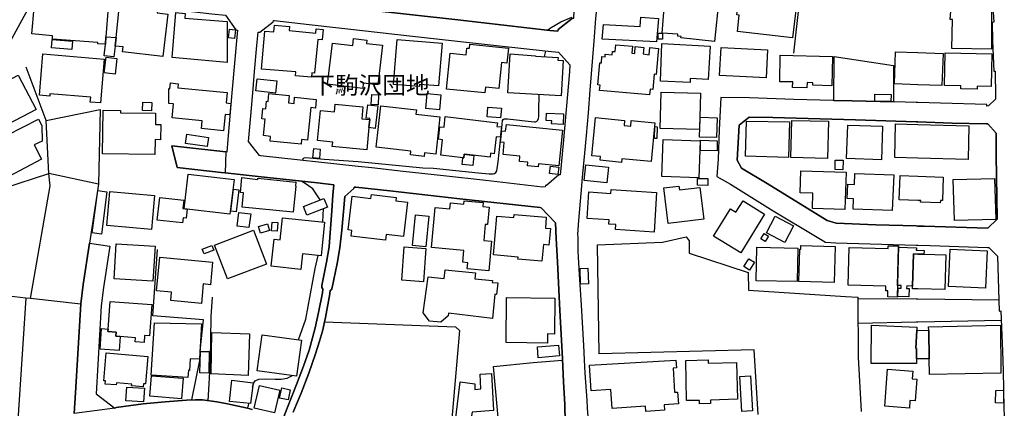
# Model space of a CAD drawing. Extents: x -10 to 410, y -24 to 273.
# Drawn here: x 92 to 210, y 75 to 122 of the extents above; entities that cross this region are included whole.
import ezdxf

# ---------------------------------------------------------------- set-up
doc = ezdxf.new("R2010")
doc.units = 0
for name, color, linetype in [('01_CYUKI_PNT', 2, 'Continuous'), ('05_DM_LINE', 7, 'Continuous'), ('06_HOUSE_POLY', 160, 'Continuous'), ('08_ROAD_LINE', 3, 'Continuous'), ('09_ROAD_POLY', 5, 'Continuous')]:
    doc.layers.add(name, color=color, linetype=linetype)
doc.styles.add('STD', font='txt')

msp = doc.modelspace()

# ---------------------------------------------------------------- linework, layer by layer
at = {"layer": '05_DM_LINE', "color": 253}
for p, q in [((185.75886, 124.542097), (185.013685, 118.014846)), ((140.253971, 104.171075), (141.518666, 104.131801)), ((101.058603, 102.217706), (95.068443, 103.479644)), ((101.058603, 102.217706), (99.973743, 95.08119)), ((128.173916, 97.643652), (128.233516, 99.252856)), ((92.303754, 88.463851), (87.313534, 89.018511)), ((92.303754, 88.463851), (91.313634, 73.698172)), ((92.86341, 88.401495), (92.303754, 88.463851)), ((199.848783, 88.303654), (192.794089, 88.366355)), ((200.063585, 88.303654), (199.848783, 88.303654)), ((209.84869, 88.213737), (200.063585, 88.303654)), ((200.063585, 85.580995), (210.118096, 85.776332)), ((192.813554, 85.444225), (199.848783, 85.577205)), ((199.848783, 85.577205), (200.063585, 85.580995)), ((153.568404, 80.663121), (157.113407, 80.955954))]:
    msp.add_line(p, q, dxfattribs=at)
for points in [[(155.289057, 120.811575), (155.768614, 121.131969), (156.908252, 121.792049), (158.263725, 122.354633)], [(154.954194, 117.608325), (155.063576, 118.108553), (155.103539, 118.30389)], [(189.893663, 112.311491), (189.933626, 117.624173), (197.093913, 116.514852), (197.124057, 112.132001)], [(83.853624, 111.901525), (89.613307, 101.729536), (95.068443, 103.479644), (94.743226, 109.889589), (92.338894, 116.346731)], [(154.253978, 110.373969), (154.253978, 111.104674), (154.313578, 113.006711)], [(189.893663, 112.311491), (192.124018, 112.252924), (197.178834, 112.127867)], [(94.743226, 109.889589), (101.283223, 111.20596), (101.058603, 102.217706)], [(148.258823, 103.448294), (148.728562, 103.452083), (148.919076, 103.503071), (149.0791, 103.631917), (149.183659, 103.831044), (149.353502, 104.901435), (149.834093, 109.389705), (149.888698, 109.909226), (149.954154, 110.014646), (150.073355, 110.104563), (150.459033, 110.112486), (153.683643, 109.749029), (153.874156, 109.741105), (154.023501, 109.819309), (154.128921, 109.944366), (154.20902, 110.116276), (154.253978, 110.373969)], [(125.713946, 105.080924), (125.723764, 105.096772), (125.753909, 105.186689), (125.829184, 105.323115), (125.858468, 105.358255), (125.923924, 105.401318), (126.124084, 105.417166), (128.343759, 105.233542), (132.418963, 104.944499), (140.253971, 104.171075)], [(141.518666, 104.131801), (146.914202, 103.561637), (148.258823, 103.448294)], [(98.92385, 87.733491), (92.86341, 88.401495), (95.218822, 101.991363), (95.068443, 103.479644)], [(127.858518, 100.307745), (126.95418, 101.627905), (125.923924, 102.358266), (125.568391, 102.581163)], [(161.368273, 94.901356), (169.198286, 95.202113), (172.079247, 95.862193), (172.43857, 95.381947), (172.408253, 93.881953), (179.553726, 91.538254), (179.603507, 89.412975), (191.318382, 88.643685)], [(112.323376, 76.151424), (113.294032, 80.932528), (113.348637, 82.104549), (113.758775, 85.842822), (107.638736, 86.292063), (108.209071, 94.331193)], [(180.749174, 74.417163), (180.294077, 82.221682), (161.553791, 81.717665), (161.368273, 94.901356)], [(125.23835, 83.428844), (126.124084, 85.913102), (127.243224, 92.041927), (127.598758, 93.588775)], [(114.313608, 76.069431), (114.608508, 80.881885), (114.688607, 86.233496), (114.838985, 88.573405)], [(191.318382, 88.643685), (192.789094, 88.580984), (192.848694, 81.323201), (193.188553, 74.75306)], [(128.363397, 85.577205), (144.204118, 84.983271), (144.683675, 84.534375), (143.383841, 69.698416)], [(149.704213, 70.112172), (148.798842, 80.213881), (153.568404, 80.663121)], [(119.673832, 77.717909), (119.843848, 78.221582), (119.999049, 78.463772), (120.454146, 78.647396), (121.283209, 78.68667), (122.393563, 78.659109), (123.14356, 78.659109), (123.858417, 78.803803), (124.493176, 79.096636)], [(119.048892, 75.151313), (119.168953, 75.498923), (119.218907, 75.7294)]]:
    msp.add_lwpolyline(points, dxfattribs=at)
at = {"layer": '06_HOUSE_POLY', "color": 255}
for points in [[(200.065652, 129.120112), (200.554856, 129.088934), (200.594819, 129.674772), (204.799902, 129.190392), (204.839865, 129.420869), (208.420009, 129.190392), (208.380046, 128.811603), (208.560569, 128.795928), (208.889575, 124.545886), (208.935739, 123.979685), (208.969846, 118.518519), (204.150502, 118.58501), (204.224571, 122.089016), (203.964811, 122.10073), (204.045082, 123.088783), (200.065652, 123.31926), (194.910239, 123.620017), (195.009802, 124.545886), (195.455081, 128.795928), (196.820372, 128.756826), (196.849655, 129.338875), (200.065652, 129.120112)], [(175.485413, 119.448351), (171.434669, 119.854527), (171.450345, 120.026438), (171.049852, 120.053654), (171.07035, 120.303768), (169.179682, 120.448117), (169.490257, 124.545886), (169.634779, 126.456019), (172.344864, 126.206078), (172.360366, 126.401415), (174.929719, 126.135798), (174.875114, 125.553749), (176.080208, 125.436616), (175.995114, 124.545886), (175.485413, 119.448351)], [(101.964836, 119.983374), (101.894556, 119.096606), (100.984361, 119.163097), (101.000037, 119.288154), (95.490295, 119.725681), (95.524574, 120.131858), (93.029291, 120.346832), (93.299904, 123.483591), (93.519529, 123.471878), (93.554841, 124.010691), (94.035259, 123.979685), (94.049901, 124.174677), (102.245266, 123.52631), (101.964836, 119.983374)], [(184.919979, 119.874164), (178.254925, 120.655168), (178.480579, 122.600613), (178.184645, 122.635753), (178.349665, 123.979685), (178.629924, 123.940411), (178.705199, 124.545886), (178.724664, 124.698332), (180.065495, 124.545886), (181.044935, 124.428753), (181.059577, 124.545886), (181.070429, 124.651478), (181.95513, 124.545886), (183.110442, 124.409288), (183.075302, 124.135748), (185.384894, 123.866341), (184.919979, 119.874164)], [(103.06451, 118.870264), (103.179749, 119.909304), (103.564566, 123.440527), (106.274478, 123.131847), (106.304795, 123.370247), (108.169969, 123.163197), (108.139653, 122.881733), (109.424845, 122.733594), (108.85451, 117.631752), (103.984523, 118.174699), (104.054803, 118.764844), (103.06451, 118.870264)], [(116.615276, 116.909315), (109.964864, 117.495326), (110.40532, 122.921007), (111.544957, 122.823166), (111.499999, 122.256793), (116.629918, 121.838902), (116.615276, 116.909315)], [(126.795017, 115.108564), (124.875065, 115.264627), (124.915028, 115.749007), (120.77454, 116.081114), (121.144543, 120.659302), (122.259893, 120.608314), (122.32535, 121.405165), (124.149528, 121.225675), (124.099746, 120.745085), (127.325217, 120.420901), (127.379994, 120.940422), (128.21009, 120.866352), (128.089856, 119.624051), (127.564479, 119.670904), (127.160197, 115.62395), (126.839975, 115.655301), (126.795017, 115.108564)], [(168.710116, 122.221653), (168.490318, 119.393574), (161.929823, 119.721547), (162.06556, 121.464076), (166.50491, 121.245312), (166.570367, 122.358423), (168.710116, 122.221653)], [(117.495154, 119.795961), (116.780296, 119.87003), (116.889678, 120.924919), (117.599712, 120.850505), (117.495154, 119.795961)], [(169.184677, 119.725681), (168.690479, 119.725681), (168.690479, 120.420901), (169.184677, 120.420901), (169.184677, 119.725681)], [(97.835027, 118.475456), (95.389699, 118.6515), (95.459979, 119.659191), (97.904446, 119.483491), (97.835027, 118.475456)], [(101.964836, 119.983374), (103.179749, 119.909304), (103.06451, 118.870264), (102.929807, 117.561472), (101.745211, 117.690318), (101.894556, 119.096606), (101.964836, 119.983374)], [(132.984475, 113.768422), (128.72961, 114.276229), (129.320444, 119.24509), (131.774558, 118.940544), (131.875155, 119.780458), (133.485392, 119.585121), (133.434577, 119.186523), (135.365381, 118.971549), (134.809687, 114.194236), (133.059578, 114.401286), (132.984475, 113.768422)], [(139.830225, 113.979606), (136.705178, 114.229376), (137.134782, 119.670904), (142.570454, 119.233377), (142.149463, 114.065389), (139.849689, 114.249013), (139.830225, 113.979606)], [(147.750155, 113.229609), (143.125114, 113.686428), (143.559713, 118.018636), (145.469846, 117.831223), (145.549944, 118.639787), (145.884808, 118.604647), (145.929766, 119.096606), (150.580128, 118.635653), (150.399433, 116.819398), (149.745209, 116.885889), (149.434634, 113.768422), (147.809583, 113.928619), (147.750155, 113.229609)], [(167.644548, 112.979495), (161.599611, 113.510729), (161.660244, 114.159096), (161.394628, 114.178733), (161.625104, 116.854538), (161.830088, 116.834901), (161.889688, 117.608325), (162.275538, 117.581109), (162.29018, 117.889789), (163.134918, 117.799873), (163.179704, 118.241189), (163.500098, 118.213973), (163.564521, 119.026326), (165.570428, 118.881977), (165.514789, 118.030349), (165.849653, 117.995209), (165.91511, 118.835124), (166.940542, 118.705933), (166.884904, 117.928719), (167.58512, 117.838802), (167.674864, 118.698353), (168.710116, 118.588799), (168.639663, 117.741306), (168.429685, 115.463753), (168.195418, 115.491314), (168.035221, 113.639575), (167.705181, 113.670926), (167.644548, 112.979495)], [(172.545024, 114.499127), (168.960057, 114.635897), (169.134896, 119.1786), (174.960036, 118.854416), (174.735415, 114.846737), (172.559665, 114.971794), (172.545024, 114.499127)], [(101.314574, 112.014524), (100.069344, 112.124078), (100.120159, 112.705954), (95.200218, 113.124189), (95.174897, 112.838935), (93.944481, 112.940565), (94.359443, 117.936643), (101.769671, 117.295855), (101.314574, 112.014524)], [(156.964924, 112.858572), (150.53517, 113.229609), (150.809572, 117.944222), (153.860376, 117.709956), (153.854519, 117.674816), (156.589925, 117.510829), (156.57046, 117.155295), (157.210042, 117.120155), (156.964924, 112.858572)], [(181.71983, 115.03036), (176.104496, 115.319404), (176.280368, 118.705933), (181.894668, 118.4131), (181.71983, 115.03036)], [(186.65045, 113.839046), (184.919979, 113.8859), (184.940477, 114.54598), (183.389667, 114.549769), (183.419984, 117.788159), (189.74518, 117.604536), (189.644583, 114.081236), (187.370131, 114.151516), (187.375126, 114.44435), (186.665092, 114.471566), (186.65045, 113.839046)], [(200.065652, 114.213873), (197.219831, 114.315503), (197.360391, 118.190546), (200.065652, 118.09684), (203.110428, 117.983496), (202.969868, 114.108453), (200.065652, 114.213873)], [(207.200445, 113.659212), (205.235362, 113.698142), (205.240186, 114.088816), (203.269591, 114.123956), (203.344694, 118.053776), (208.990172, 117.944222), (208.910246, 114.006822), (207.210091, 114.038173), (207.200445, 113.659212)], [(103.069333, 115.498893), (101.764676, 115.65909), (101.995152, 117.534256), (103.29981, 117.374059), (103.069333, 115.498893)], [(86.569393, 107.588954), (84.419998, 111.706188), (91.359454, 115.34662), (93.519529, 111.229386), (86.569393, 107.588954)], [(116.154323, 108.655211), (113.504872, 108.913249), (113.594789, 109.84687), (109.974683, 110.198269), (110.139703, 111.909104), (109.575224, 111.944244), (109.549902, 113.756708), (109.684606, 113.733282), (109.754886, 114.420923), (110.684717, 114.323427), (110.639758, 113.846625), (116.620272, 113.256825), (116.500038, 112.014524), (117.049875, 111.960091), (116.915172, 110.569306), (116.34966, 110.624083), (116.154323, 108.655211)], [(122.429736, 113.194469), (120.054687, 113.475589), (120.224703, 114.940443), (122.604575, 114.671037), (122.429736, 113.194469)], [(125.544964, 107.02637), (121.799973, 107.413254), (121.854578, 107.975494), (120.995199, 108.065411), (121.205177, 110.034283), (120.795039, 110.073212), (120.924919, 111.331017), (121.274424, 111.295877), (121.37502, 112.221574), (121.549859, 112.198147), (121.649422, 113.163118), (124.104569, 112.905425), (124.009829, 112.014524), (124.684724, 111.940454), (124.76465, 112.713878), (127.374999, 112.444472), (127.264756, 111.389583), (126.72956, 111.44436), (126.314598, 107.51454), (125.604564, 107.588954), (125.544964, 107.02637)], [(134.844827, 111.768544), (134.014731, 111.815397), (134.075193, 113.026348), (134.910284, 112.983285), (134.844827, 111.768544)], [(142.25006, 111.190457), (140.60451, 111.350654), (140.780382, 113.143481), (142.420075, 112.983285), (142.25006, 111.190457)], [(173.674843, 108.819198), (168.924917, 108.944255), (169.040156, 113.311602), (173.785258, 113.190335), (173.674843, 108.819198)], [(196.809692, 112.178855), (194.849778, 112.225708), (194.870104, 113.053909), (196.825195, 113.014635), (196.809692, 112.178855)], [(107.484395, 111.053687), (106.384893, 111.09675), (106.420033, 112.104441), (107.519535, 112.065511), (107.484395, 111.053687)], [(133.839893, 110.018435), (133.745152, 109.030382), (133.490388, 106.346653), (129.309592, 106.741116), (129.359374, 107.284063), (127.529339, 107.460107), (127.879877, 111.104674), (129.580204, 110.944477), (129.665126, 111.873964), (133.014792, 111.553914), (132.875094, 110.108352), (133.839893, 110.018435)], [(107.884888, 105.799916), (101.540055, 105.885699), (101.609474, 111.143604), (103.734409, 111.108464), (103.729586, 110.82321), (107.955168, 110.764643), (107.934669, 109.413132), (108.59475, 109.405208), (108.569428, 107.573451), (107.910209, 107.585164), (107.884888, 105.799916)], [(133.839893, 110.018435), (133.854534, 110.131779), (133.405294, 110.174843), (133.604593, 111.79576), (134.819333, 111.643487), (134.479647, 108.924962), (133.745152, 109.030382), (133.839893, 110.018435)], [(140.424848, 105.553592), (138.759833, 105.733426), (138.81461, 106.19059), (134.620207, 106.67497), (135.194504, 111.671048), (139.474691, 111.174954), (139.410267, 110.639586), (142.30966, 110.315403), (141.804781, 105.819208), (140.469807, 105.971826), (140.424848, 105.553592)], [(149.634794, 110.198269), (148.014738, 110.33504), (148.115335, 111.506717), (149.73453, 111.366157), (149.634794, 110.198269)], [(157.200224, 109.428635), (155.799965, 109.491336), (155.814606, 109.850659), (155.165034, 109.874086), (155.205169, 110.764643), (157.255001, 110.67886), (157.200224, 109.428635)], [(90.229635, 103.143747), (89.35458, 104.659245), (89.004903, 104.491124), (88.529308, 105.413032), (88.854525, 105.584942), (88.625081, 106.178876), (88.125026, 105.928762), (87.705241, 106.74525), (88.154309, 107.03016), (88.104527, 107.143503), (93.830104, 110.049786), (94.205103, 109.299788), (94.269526, 107.385693), (93.285262, 106.964014), (94.194423, 105.225618), (90.229635, 103.143747)], [(145.069354, 105.389605), (142.410257, 105.690362), (142.620235, 107.573451), (142.125003, 107.632018), (142.295018, 109.135802), (142.814539, 109.073446), (142.960094, 110.358466), (149.259795, 109.616393), (149.205191, 109.174731), (149.740386, 109.116165), (149.599654, 107.874208), (149.099599, 107.936564), (148.865332, 105.885699), (148.4297, 105.940476), (148.375095, 105.459885), (145.240403, 105.815419), (145.189587, 105.374102), (145.069354, 105.389605)], [(164.23442, 104.838734), (161.655421, 105.088848), (161.700208, 105.530165), (160.669952, 105.631795), (161.110407, 110.248912), (164.625094, 109.893723), (164.56446, 109.268438), (165.365272, 109.190579), (165.434691, 109.88201), (168.294982, 109.600545), (167.84488, 104.928651), (164.274555, 105.276261), (164.23442, 104.838734)], [(175.745173, 107.819431), (173.655378, 107.885921), (173.735476, 110.284052), (175.825271, 110.221696), (175.745173, 107.819431)], [(184.424919, 105.440592), (179.240394, 105.581152), (179.360456, 109.811385), (184.54498, 109.713889), (184.424919, 105.440592)], [(189.139704, 105.303822), (184.71, 105.420955), (184.825239, 109.909226), (189.254942, 109.795882), (189.139704, 105.303822)], [(200.064619, 105.346541), (197.254971, 105.420955), (197.360391, 109.475488), (200.065652, 109.409342), (206.219971, 109.256725), (206.11524, 105.190479), (200.064619, 105.346541)], [(154.184559, 104.284074), (152.879902, 104.420844), (152.92486, 104.854582), (151.91028, 104.960002), (151.96988, 105.573229), (149.950193, 105.784068), (150.094887, 107.225496), (149.649436, 107.26856), (149.790168, 108.659345), (150.254911, 108.608358), (150.339833, 109.413132), (157.120125, 108.721701), (156.679842, 104.420844), (154.224695, 104.670958), (154.184559, 104.284074)], [(168.530282, 107.706087), (168.2452, 107.709877), (168.290158, 109.151305), (168.570417, 109.139591), (168.530282, 107.706087)], [(195.644561, 105.163262), (191.439478, 105.303822), (191.575214, 109.334928), (195.780298, 109.194368), (195.644561, 105.163262)], [(114.174943, 106.741116), (111.569417, 107.124211), (111.734437, 108.233531), (114.339963, 107.846647), (114.174943, 106.741116)], [(173.575279, 102.95599), (169.104579, 103.135824), (169.285274, 107.61617), (173.754941, 107.44047), (173.575279, 102.95599)], [(175.794954, 106.249156), (173.785258, 106.288086), (173.809718, 107.499037), (175.820448, 107.455973), (175.794954, 106.249156)], [(127.759816, 105.299688), (126.960037, 105.374102), (127.064596, 106.498926), (127.865236, 106.424856), (127.759816, 105.299688)], [(145.189587, 105.374102), (145.240403, 105.815419), (146.420003, 105.678649), (146.2853, 104.444271), (144.984432, 104.588965), (145.069354, 105.389605), (145.189587, 105.374102)], [(191.005051, 103.948177), (190.054721, 103.964025), (190.07522, 105.108485), (191.01952, 105.100562), (191.005051, 103.948177)], [(156.564604, 103.358377), (155.535209, 103.498937), (155.660266, 104.393628), (156.684665, 104.260647), (156.564604, 103.358377)], [(162.460023, 102.350686), (159.734436, 102.651443), (159.945448, 104.545901), (162.670002, 104.245144), (162.460023, 102.350686)], [(191.245174, 99.15915), (187.320349, 99.280417), (187.379949, 101.120098), (185.839992, 101.171086), (185.924913, 103.819331), (191.389696, 103.651554), (191.245174, 99.15915)], [(196.969889, 99.006877), (192.235467, 99.186711), (192.285248, 100.440381), (191.504934, 100.471731), (191.585033, 102.205992), (192.39463, 102.163273), (192.455092, 103.498937), (197.134909, 103.323237), (196.969889, 99.006877)], [(116.949278, 98.584852), (111.399574, 99.245277), (111.894634, 103.413154), (117.444339, 102.756863), (116.949278, 98.584852)], [(124.594807, 98.834966), (118.410171, 99.424767), (118.57433, 101.171086), (118.239294, 101.194512), (118.399491, 103.006977), (120.304801, 102.788213), (120.3253, 102.944276), (124.910205, 102.444393), (124.85939, 101.971726), (124.89453, 101.963802), (124.594807, 98.834966)], [(174.665135, 102.061643), (173.420078, 102.065432), (173.420078, 102.88192), (174.665135, 102.873996), (174.665135, 102.061643)], [(200.064619, 100.241254), (197.809631, 100.323248), (197.920047, 103.260881), (200.064619, 103.178887), (203.120074, 103.069333), (203.014654, 100.229541), (202.780387, 100.241254), (202.769708, 99.936708), (200.389836, 100.02628), (200.399482, 100.229541), (200.064619, 100.241254)], [(204.469862, 97.811428), (204.329991, 102.760653), (209.32538, 102.901557), (209.469729, 97.956123), (204.469862, 97.811428)], [(101.434635, 96.159161), (100.284318, 96.319358), (100.969892, 101.444282), (102.064571, 101.288219), (101.434635, 96.159161)], [(107.460107, 96.713821), (102.069394, 97.209915), (102.449216, 101.315435), (107.835106, 100.819341), (107.460107, 96.713821)], [(117.705132, 98.84668), (117.035234, 98.928673), (117.359417, 101.584842), (118.029316, 101.506982), (117.705132, 98.84668)], [(168.179743, 96.420988), (163.529381, 96.725534), (163.569344, 97.338761), (162.734425, 97.393538), (162.769565, 97.905135), (160.08997, 98.081179), (160.299948, 101.268582), (162.964902, 101.096672), (162.995219, 101.565549), (168.495142, 101.206226), (168.179743, 96.420988)], [(169.875075, 97.456239), (169.354521, 101.745039), (171.189551, 101.963802), (171.245189, 101.514562), (173.724624, 101.819453), (174.194363, 97.979549), (169.875075, 97.456239)], [(111.199242, 97.518595), (108.165146, 97.874129), (108.484507, 100.596788), (111.38476, 100.260891), (111.269694, 99.256991), (111.7744, 99.19429), (111.649516, 98.100472), (111.274517, 98.143536), (111.199242, 97.518595)], [(126.24518, 98.456006), (125.830218, 99.495047), (128.30483, 100.491368), (128.719792, 99.448193), (126.24518, 98.456006)], [(135.734523, 95.4288), (131.604542, 95.909047), (131.689464, 96.631828), (131.234367, 96.678681), (131.700316, 100.749061), (133.974596, 100.460018), (134.035229, 100.975749), (137.035219, 100.600578), (136.97958, 100.198191), (138.4043, 100.030414), (137.915096, 95.889754), (135.819444, 96.139524), (135.734523, 95.4288)], [(148.224717, 91.733591), (145.620224, 91.971647), (145.689471, 92.714065), (145.085029, 92.776421), (145.214909, 94.21406), (141.309721, 94.573383), (141.754999, 99.385837), (143.514754, 99.22564), (143.580211, 99.940498), (145.210086, 99.795803), (145.250049, 100.194401), (147.554818, 99.983561), (147.509859, 99.499181), (148.250038, 99.43648), (148.06452, 97.323258), (147.785295, 97.350475), (147.609422, 95.405374), (148.554757, 95.319246), (148.224717, 91.733591)], [(178.649561, 93.912958), (175.370174, 95.948321), (177.410187, 99.22943), (178.080086, 98.81154), (178.934642, 100.186477), (181.540168, 98.56556), (178.649561, 93.912958)], [(119.239406, 96.956011), (117.824333, 97.131711), (118.035173, 98.803616), (119.449384, 98.631706), (119.239406, 96.956011)], [(125.529289, 91.921004), (121.934676, 92.295831), (122.269539, 95.553857), (123.014714, 95.479443), (123.290149, 98.143536), (128.370114, 97.624015), (127.949296, 93.553635), (125.719803, 93.788246), (125.529289, 91.921004)], [(122.670032, 96.526408), (121.984458, 96.573261), (122.054738, 97.608512), (122.745135, 97.561659), (122.670032, 96.526408)], [(140.630004, 94.643663), (139.019594, 94.799726), (139.375127, 98.49907), (140.979508, 98.346796), (140.630004, 94.643663)], [(154.644652, 92.893555), (151.739403, 93.151248), (151.764724, 93.413075), (148.795052, 93.678692), (149.205191, 98.346796), (151.245204, 98.163173), (151.27931, 98.553847), (155.165034, 98.210026), (155.054791, 96.912948), (155.654409, 96.858515), (155.474748, 94.850713), (154.825347, 94.90928), (154.644652, 92.893555)], [(183.964998, 95.163184), (181.75497, 96.311434), (182.799867, 98.335083), (185.014719, 97.190622), (183.964998, 95.163184)], [(116.659201, 90.760696), (115.094784, 94.839), (119.785281, 96.639752), (121.349699, 92.561447), (116.659201, 90.760696)], [(120.649483, 96.288007), (120.394546, 97.096571), (121.464937, 97.436602), (121.719874, 96.631828), (120.649483, 96.288007)], [(181.594773, 95.276527), (181.064572, 95.624137), (181.48453, 96.264581), (182.01473, 95.913181), (181.594773, 95.276527)], [(107.639769, 90.506793), (102.964947, 90.780333), (103.214889, 95.0147), (107.894534, 94.73358), (107.639769, 90.506793)], [(113.819409, 93.776533), (113.589966, 94.370123), (114.75992, 94.819363), (114.989364, 94.229563), (113.819409, 93.776533)], [(140.319428, 90.428589), (137.719759, 90.604633), (137.995194, 94.624026), (140.594864, 94.448326), (140.319428, 90.428589)], [(185.474639, 90.444436), (180.514735, 90.553646), (180.604652, 94.580962), (185.564556, 94.475543), (185.474639, 90.444436)], [(189.924841, 90.31559), (185.689613, 90.444436), (185.814498, 94.358409), (185.910272, 94.35462), (185.92009, 94.788013), (190.059717, 94.662956), (189.924841, 90.31559)], [(197.564513, 88.569271), (196.420052, 88.600621), (196.439517, 89.323402), (196.169938, 89.330981), (196.179757, 89.909068), (191.629991, 90.030336), (191.750053, 94.56546), (196.474657, 94.440403), (196.479652, 94.780433), (197.72471, 94.749083), (197.564513, 88.569271)], [(200.064619, 94.229563), (200.804625, 94.206136), (200.790156, 93.741393), (200.064619, 93.760685), (199.53528, 93.776533), (199.424864, 89.881852), (198.705184, 89.913203), (198.689509, 89.608312), (199.000084, 89.596598), (198.955126, 88.604411), (197.649434, 88.662977), (197.694393, 89.663089), (198.01961, 89.651375), (198.035285, 89.975559), (197.615328, 89.983483), (197.729533, 94.59681), (199.879961, 94.518606), (199.870143, 94.233352), (200.064619, 94.229563)], [(208.234318, 89.659299), (203.769474, 89.850502), (203.964811, 94.366333), (208.429655, 94.174786), (208.234318, 89.659299)], [(113.494192, 87.819274), (109.799844, 88.171018), (109.894584, 89.163205), (108.079191, 89.335116), (108.460046, 93.409285), (114.844842, 92.799848), (114.585082, 90.0734), (113.719846, 90.159182), (113.494192, 87.819274)], [(179.724775, 91.831087), (179.040062, 92.248977), (179.625039, 93.210159), (180.30958, 92.788135), (179.724775, 91.831087)], [(200.790156, 93.741393), (203.439434, 93.663189), (203.325401, 89.479465), (200.064619, 89.569382), (199.420041, 89.584885), (199.424864, 89.881852), (199.53528, 93.776533), (200.064619, 93.760685), (200.790156, 93.741393)], [(142.409223, 85.534142), (141.074249, 85.659199), (140.299791, 86.65931), (140.904405, 90.999097), (142.83986, 90.815473), (142.939596, 91.850724), (146.609484, 91.49519), (146.540065, 90.780333), (148.649497, 90.573283), (148.630032, 90.339016), (149.290112, 90.28045), (149.154376, 88.901378), (148.955077, 88.921015), (148.669995, 85.971669), (143.339916, 86.620036), (143.294957, 86.295852), (142.409223, 85.534142)], [(159.304833, 90.120253), (159.239376, 92.026424), (160.189533, 92.05364), (160.25499, 90.155393), (159.304833, 90.120253)], [(103.699269, 83.811594), (103.154427, 83.850524), (103.19439, 84.331114), (102.210126, 84.401394), (102.234414, 84.705941), (102.484528, 88.053885), (107.504894, 87.678714), (107.224635, 83.893587), (106.634835, 83.940441), (106.569378, 83.10466), (105.50002, 83.186654), (105.534299, 83.674824), (103.699269, 83.811594)], [(155.309728, 83.030246), (150.32433, 83.07331), (150.375145, 88.506915), (156.205108, 88.444214), (156.154465, 84.108561), (155.319374, 84.120275), (155.309728, 83.030246)], [(103.699269, 83.811594), (103.574384, 82.108339), (101.254974, 82.284383), (101.439459, 84.764852), (102.234414, 84.705941), (102.210126, 84.401394), (103.19439, 84.331114), (103.154427, 83.850524), (103.699269, 83.811594)], [(111.864317, 78.870294), (107.414115, 79.13591), (107.819431, 85.448359), (113.51469, 85.358442), (113.25493, 81.061719), (112.159218, 81.124075), (112.079119, 79.7295), (111.919956, 79.741214), (111.864317, 78.870294)], [(199.919925, 84.565381), (199.814505, 82.358453), (199.899426, 82.358453), (199.894603, 81.139578), (199.88978, 80.545988), (194.420002, 80.573204), (194.450319, 85.194455), (199.939562, 84.944341), (199.919925, 84.565381)], [(199.919925, 84.565381), (200.064619, 84.565381), (201.37031, 84.530241), (201.439556, 81.104438), (200.064619, 81.135788), (199.894603, 81.139578), (199.899426, 82.358453), (199.814505, 82.358453), (199.919925, 84.565381)], [(201.37031, 84.530241), (201.35963, 84.991195), (210.040237, 85.178608), (210.09467, 79.409106), (201.479519, 79.221693), (201.439556, 81.104438), (201.37031, 84.530241)], [(119.149489, 79.10077), (114.659323, 79.3154), (114.754925, 84.280471), (119.290049, 84.155414), (119.149489, 79.10077)], [(125.004945, 79.030146), (120.239345, 79.678857), (120.829145, 84.026568), (125.594746, 83.381991), (125.004945, 79.030146)], [(154.194378, 81.244998), (154.084996, 82.561713), (156.659172, 82.776343), (156.769587, 81.463761), (154.194378, 81.244998)], [(106.449316, 77.725488), (105.059565, 77.846756), (105.079202, 78.065519), (103.234526, 78.225716), (103.214889, 77.963889), (101.874057, 78.081022), (101.909197, 78.463772), (101.694396, 78.483409), (101.97965, 81.850646), (107.029298, 81.421042), (106.74904, 78.085156), (106.484456, 78.104449), (106.449316, 77.725488)], [(114.384922, 79.405317), (113.319354, 79.436667), (113.394629, 82.018422), (114.454168, 81.991206), (114.384922, 79.405317)], [(167.194446, 74.768563), (167.159306, 75.389714), (163.120276, 75.13581), (162.974721, 77.409229), (160.594849, 77.260745), (160.399512, 80.346861), (170.824371, 80.940451), (170.880009, 80.014754), (170.495192, 79.991328), (170.67003, 77.088835), (171.034177, 77.108472), (171.120132, 75.69047), (169.389661, 75.58505), (169.434619, 74.905333), (167.194446, 74.768563)], [(173.654344, 75.69426), (173.654344, 76.104571), (172.099745, 76.084934), (172.035322, 80.920814), (174.729559, 80.983515), (174.739377, 80.596631), (178.160185, 80.690337), (178.279385, 76.233417), (174.984496, 76.1435), (174.999999, 75.721821), (173.654344, 75.69426)], [(199.035224, 75.17095), (196.0547, 75.393503), (196.394558, 79.889697), (199.434683, 79.62408), (199.354584, 78.710097), (199.92492, 78.659109), (199.714941, 76.053583), (199.099647, 76.10836), (199.035224, 75.17095)], [(111.07918, 76.295774), (107.274417, 76.596875), (107.469754, 79.06563), (111.274517, 78.768663), (111.07918, 76.295774)], [(119.419929, 75.710107), (116.889678, 75.97159), (117.189574, 78.526473), (119.739289, 78.229506), (119.419929, 75.710107)], [(145.729606, 71.83093), (143.989316, 72.03798), (144.750165, 78.331136), (146.534208, 78.116162), (146.54506, 77.428866), (147.259918, 77.518438), (147.174824, 79.27647), (148.534258, 79.358464), (148.790057, 74.873983), (146.214848, 74.698283), (145.729606, 71.83093)], [(178.774445, 74.776487), (178.549825, 79.006719), (179.844836, 79.07321), (180.07428, 74.846766), (178.774445, 74.776487)], [(106.514773, 75.928871), (104.38002, 76.065297), (104.484406, 77.709985), (106.61916, 77.569425), (106.514773, 75.928871)], [(122.334996, 74.584939), (119.864346, 75.17474), (120.519603, 77.913246), (122.984397, 77.323446), (122.334996, 74.584939)], [(123.960048, 76.155214), (122.929792, 76.381901), (123.194375, 77.604565), (124.224631, 77.382012), (123.960048, 76.155214)], [(210.399561, 75.756961), (209.44458, 75.79968), (209.45526, 77.303809), (210.38957, 77.335159), (210.399561, 75.756961)]]:
    msp.add_lwpolyline(points, close=True, dxfattribs=at)
at = {"layer": '08_ROAD_LINE', "color": 253}
for p, q in [((199.848783, 112.061721), (197.178834, 112.127867)), ((200.063585, 112.057587), (199.848783, 112.061721)), ((200.063585, 109.713889), (199.848783, 109.721813)), ((116.454218, 106.092749), (109.928863, 106.827243)), ((109.928863, 106.827243), (110.579125, 104.202081)), ((110.579125, 104.202081), (116.249063, 103.592643)), ((199.848783, 97.163062), (200.063585, 97.151348)), ((99.973743, 95.08119), (102.419071, 94.717733)), ((199.848783, 94.854503), (200.063585, 94.84279))]:
    msp.add_line(p, q, dxfattribs=at)
for points in [[(72.948347, 106.721823), (74.423881, 107.413254), (76.448391, 108.506727), (78.503908, 109.659112), (79.633899, 110.354677), (87.209147, 114.557693), (88.003931, 115.006934), (88.443353, 115.737294), (90.653381, 119.811464), (92.093776, 122.491404), (92.948332, 124.014825), (93.013789, 124.124034), (93.603589, 124.542097)], [(99.283346, 124.542097), (103.914071, 124.003111), (114.754064, 122.75702), (116.39858, 122.627829), (117.653456, 120.823288), (117.843797, 120.811575), (117.808657, 120.393685), (117.173899, 113.237188), (116.678838, 107.596878), (116.573246, 106.077246), (116.454218, 106.092749)], [(122.268678, 124.542097), (122.263683, 124.479568), (122.584077, 124.436504), (133.153457, 123.28412), (144.488338, 122.057666), (155.608417, 120.772645), (156.558747, 120.682728), (156.588892, 120.881855), (158.348646, 122.24129), (158.478526, 122.24129), (158.499025, 122.452129), (158.678859, 124.542097)], [(160.213993, 74.151546), (160.148537, 75.151313), (160.084113, 76.1435), (159.874135, 79.393604), (159.798859, 80.999018), (159.698263, 82.721566), (159.423861, 87.612223), (159.178742, 91.284351), (159.018717, 94.108295), (158.99908, 95.784334), (158.96394, 96.186721), (159.088997, 97.831066), (159.374079, 101.073245), (159.573378, 103.452083), (159.818496, 105.9484), (160.008838, 108.061621), (160.253956, 110.81942), (160.4834, 113.573429), (160.628955, 115.534378), (160.963991, 119.483491), (161.168974, 122.194436), (161.393594, 124.542097)], [(209.003952, 124.542097), (209.103516, 123.624151), (209.243387, 121.75312), (209.033236, 121.741406), (209.084223, 119.514841), (209.223749, 115.854427), (209.379123, 115.86614), (209.433556, 112.752808), (209.419086, 112.479612), (208.573315, 111.643487), (208.388658, 111.631774), (208.388658, 111.823321), (202.794168, 111.991097), (200.063585, 112.057587)], [(154.704252, 101.862172), (147.874178, 102.666946), (142.728583, 103.206104), (137.86342, 103.721834), (134.103615, 104.163151), (132.4386, 104.354354), (120.638803, 105.631795), (120.51857, 105.678649), (119.168953, 107.34263), (119.45903, 110.467676), (119.743251, 113.717779), (119.903448, 115.792071), (120.188529, 118.96397), (120.303768, 120.163208), (120.368191, 120.569385), (120.548886, 120.557671), (122.158263, 121.819265), (122.18858, 121.944322), (122.32914, 121.944322), (126.499083, 121.479579), (132.948302, 120.749219), (138.999095, 120.081215), (149.1387, 118.93641), (155.374151, 118.27254), (156.643669, 118.124056), (158.013783, 116.627851), (157.954183, 115.756931), (157.18851, 107.09665), (156.898606, 103.678771), (156.843829, 103.327026), (156.678809, 103.33874), (155.183637, 102.026503), (155.063576, 102.026503), (155.039115, 101.873885), (154.704252, 101.862172)], [(189.893663, 112.311491), (189.768606, 112.311491), (185.063639, 112.436548), (179.713923, 112.639808), (176.254013, 112.670814), (176.058676, 108.772344), (175.914155, 105.213905), (175.773595, 103.139613), (177.428791, 102.198413), (182.568357, 98.98345), (187.88879, 95.807761), (188.87891, 95.18661), (190.128963, 95.139757), (199.848783, 94.854503)], [(197.178834, 112.127867), (192.124018, 112.252924), (189.893663, 112.311491)], [(179.658285, 110.295766), (178.478684, 109.339063), (178.243212, 105.112275), (178.733449, 104.139724), (181.863318, 102.272483), (189.108526, 97.803849), (190.188563, 97.479666), (194.963982, 97.307756), (199.848783, 97.163062)], [(199.848783, 109.721813), (192.508835, 109.964003), (182.544069, 110.241333), (179.658285, 110.295766)], [(200.063585, 97.151348), (200.833908, 97.131711), (208.493389, 96.909158), (209.62407, 97.987473), (209.533464, 105.737215), (209.528296, 108.377881), (208.493389, 109.479622), (208.358341, 109.487202), (204.209068, 109.573329), (200.063585, 109.713889)], [(123.459131, 74.108483), (123.863413, 75.151313), (124.45907, 76.678868), (124.983413, 78.026245), (125.843826, 80.221804), (126.523543, 82.171039), (126.923863, 83.66311), (127.233405, 84.881985), (127.638721, 86.733379), (128.118278, 89.092925), (128.173916, 89.534242), (128.028361, 89.713732), (128.063501, 89.963845), (128.613338, 92.791924), (128.923914, 94.639529), (128.959054, 95.241387), (129.253954, 98.967947), (129.393652, 100.881698), (129.483397, 102.139846), (127.513664, 102.374113), (120.368191, 103.143747), (116.368263, 103.57714), (116.249063, 103.592643)], [(157.463946, 73.932783), (157.408308, 75.151313), (157.388671, 75.608477), (157.233469, 78.362486), (157.103589, 81.108572), (156.98835, 83.377856), (156.79887, 86.948353), (156.673985, 89.467752), (156.499147, 92.819485), (156.343773, 95.64343), (156.26867, 97.545812), (154.558697, 99.36241), (154.418998, 99.374124), (144.704173, 100.432802), (136.273508, 101.393639), (132.158341, 101.862172), (131.959043, 101.862172), (131.928726, 101.694396), (130.834047, 100.705998), (130.463871, 96.663178), (130.209106, 94.506893), (129.893708, 92.616225), (129.313554, 89.749216), (129.233455, 89.444325), (129.068435, 89.409185), (129.008835, 88.948231), (128.47364, 86.10465), (128.118278, 84.444458), (127.783242, 83.233507), (127.289216, 81.737302), (126.468766, 79.373966), (125.558744, 76.983415), (124.983413, 75.631904), (124.794105, 75.151313), (124.598768, 74.663143)], [(99.973743, 95.08119), (99.228569, 90.080979), (98.92385, 87.741414), (98.303733, 77.034058), (98.113391, 74.522583)], [(102.419071, 94.717733), (101.67872, 89.737503), (101.388816, 87.506803), (100.768698, 76.889708), (103.05383, 75.159237)], [(200.063585, 94.84279), (201.523617, 94.795936), (208.478575, 94.573383), (208.643595, 94.569249), (209.693316, 93.522629), (209.88383, 86.893576), (210.068487, 86.897366), (210.27347, 82.006708), (210.363387, 79.66301), (210.448481, 75.151313), (210.463984, 74.276259), (210.499124, 73.936572), (209.643707, 73.002951), (209.438379, 73.006741), (207.608344, 73.237218), (200.063585, 74.034068)], [(103.05383, 75.159237), (103.188534, 75.229517), (106.473777, 75.686681), (109.124089, 75.909234), (111.709116, 76.127998), (112.793977, 76.166927), (113.618216, 76.163137), (115.343864, 75.928871), (116.643698, 75.670833), (117.938538, 75.41693), (119.048892, 75.151313), (119.629046, 75.014543)]]:
    msp.add_lwpolyline(points, dxfattribs=at)
at = {"layer": '09_ROAD_POLY', "color": 7}
for points in [[(116.39858, 122.627829), (117.653456, 120.823288), (117.843797, 120.811575), (117.808657, 120.393685), (117.173899, 113.237188), (116.678838, 107.596878), (116.573246, 106.077246), (116.455079, 106.092749), (116.370158, 103.57714), (120.368191, 103.143747), (127.513664, 102.374113), (129.483397, 102.139846), (129.393652, 100.881698), (129.253954, 98.967947), (128.959054, 95.241387), (128.923914, 94.639529), (128.613338, 92.791924), (128.063501, 89.963845), (128.028361, 89.713732), (128.173916, 89.534242), (128.118278, 89.092925), (127.638721, 86.733379), (127.233405, 84.881985), (126.923863, 83.66311), (126.523543, 82.171039), (125.843826, 80.221804), (124.983413, 78.026245), (124.45907, 76.678868), (123.863413, 75.151313), (123.459131, 74.108483)], [(158.348646, 122.24129), (156.588892, 120.881855), (156.558747, 120.682728), (155.608417, 120.772645), (144.488338, 122.057666), (133.153457, 123.28412)], [(209.103516, 123.624151), (209.243387, 121.75312), (209.033236, 121.741406), (209.084223, 119.514841), (209.223749, 115.854427), (209.379123, 115.86614), (209.433556, 112.752808), (209.419086, 112.479612), (208.573315, 111.643487), (208.388658, 111.631774), (208.388658, 111.823321), (202.794168, 111.991097), (200.063585, 112.057587), (199.848783, 112.061721), (197.178834, 112.127867), (192.124018, 112.252924), (189.893663, 112.311491), (189.768606, 112.311491), (185.063639, 112.436548), (179.713923, 112.639808), (176.254013, 112.670814), (176.058676, 108.772344), (175.914155, 105.213905), (175.773595, 103.139613), (177.428791, 102.198413), (182.568357, 98.98345), (187.88879, 95.807761), (188.87891, 95.18661), (190.128963, 95.139757), (199.848783, 94.854503), (200.063585, 94.84279), (201.523617, 94.795936), (208.478575, 94.573383), (208.643595, 94.569249), (209.693316, 93.522629), (209.88383, 86.893576), (210.068487, 86.897366), (210.27347, 82.006708), (210.363387, 79.66301), (210.448481, 75.151313), (210.463984, 74.276259)], [(90.653381, 119.811464), (92.093776, 122.491404)], [(160.213993, 74.151546), (160.148537, 75.151313), (160.084113, 76.1435), (159.874135, 79.393604), (159.798859, 80.999018), (159.698263, 82.721566), (159.423861, 87.612223), (159.178742, 91.284351), (159.018717, 94.108295), (158.99908, 95.784334), (158.96394, 96.186721), (159.088997, 97.831066), (159.374079, 101.073245), (159.573378, 103.452083), (159.818496, 105.9484), (160.008838, 108.061621), (160.253956, 110.81942), (160.4834, 113.573429), (160.628955, 115.534378), (160.963991, 119.483491), (161.168974, 122.194436)], [(124.598768, 74.663143), (124.794105, 75.151313), (124.983413, 75.631904), (125.558744, 76.983415), (126.468766, 79.373966), (127.289216, 81.737302), (127.783242, 83.233507), (128.118278, 84.444458), (128.47364, 86.10465), (129.008835, 88.948231), (129.068435, 89.409185), (129.233455, 89.444325), (129.313554, 89.749216), (129.893708, 92.616225), (130.209106, 94.506893), (130.463871, 96.663178), (130.834047, 100.705998), (131.928726, 101.694396), (131.959043, 101.862172), (132.158341, 101.862172), (136.273508, 101.393639), (144.704173, 100.432802), (154.418998, 99.374124), (154.558697, 99.36241), (156.26867, 97.545812), (156.343773, 95.64343), (156.499147, 92.819485), (156.673985, 89.467752), (156.79887, 86.948353), (156.98835, 83.377856), (157.103589, 81.108572), (157.233469, 78.362486), (157.388671, 75.608477), (157.408308, 75.151313), (157.463946, 73.932783)], [(119.629046, 75.014543), (119.048892, 75.151313), (117.938538, 75.41693), (116.643698, 75.670833), (115.343864, 75.928871), (113.618216, 76.163137), (112.793977, 76.166927), (111.709116, 76.127998), (109.124089, 75.909234), (106.473777, 75.686681), (103.188534, 75.229517), (103.05383, 75.159237), (98.114252, 74.526373)]]:
    msp.add_lwpolyline(points, dxfattribs=at)
for points in [[(157.954183, 115.756931), (157.18851, 107.09665), (156.898606, 103.678771), (156.843829, 103.327026), (156.678809, 103.33874), (155.183637, 102.026503), (155.063576, 102.026503), (155.039115, 101.873885), (154.704252, 101.862172), (147.874178, 102.666946), (142.728583, 103.206104), (137.86342, 103.721834), (134.103615, 104.163151), (132.4386, 104.354354), (120.638803, 105.631795), (120.51857, 105.678649), (119.168953, 107.34263), (119.45903, 110.467676), (119.743251, 113.717779), (119.903448, 115.792071), (120.188529, 118.96397), (120.303768, 120.163208), (120.368191, 120.569385), (120.548886, 120.557671), (122.158263, 121.819265), (122.18858, 121.944322), (122.32914, 121.944322), (126.499083, 121.479579), (132.948302, 120.749219), (138.999095, 120.081215), (149.1387, 118.93641), (155.374151, 118.27254), (156.643669, 118.124056), (158.013783, 116.627851)], [(209.528296, 108.377881), (209.533464, 105.737215), (209.62407, 97.987473), (208.493389, 96.909158), (200.833908, 97.131711), (200.063585, 97.151348), (199.848783, 97.163062), (194.963982, 97.307756), (190.188563, 97.479666), (189.108526, 97.803849), (181.863318, 102.272483), (178.733449, 104.139724), (178.243212, 105.112275), (178.478684, 109.339063), (179.658285, 110.295766), (182.544069, 110.241333), (192.508835, 109.964003), (199.848783, 109.721813), (200.063585, 109.713889), (204.209068, 109.573329), (208.358341, 109.487202), (208.493389, 109.479622)], [(116.454218, 106.092749), (116.455079, 106.092749), (116.370158, 103.57714), (116.368263, 103.57714), (116.249063, 103.592643), (110.579125, 104.202081), (109.928863, 106.827243), (116.454218, 106.092749)], [(99.973743, 95.08119), (102.419071, 94.717733), (101.67872, 89.737503), (101.388816, 87.506803), (100.768698, 76.889708), (103.05383, 75.159237), (98.114252, 74.526373), (98.303733, 77.034058), (98.92385, 87.741414), (99.228569, 90.080979), (99.973743, 95.08119)]]:
    msp.add_lwpolyline(points, close=True, dxfattribs=at)

# ---------------------------------------------------------------- texts
at = {"layer": '01_CYUKI_PNT', "color": 7, "insert": (126.758843, 115.204419), "char_height": 2.099868, "attachment_point": 1, "style": 'STD'}
msp.add_mtext('\\fMS Gothic|b0|i0|c128;\\H2.0999;\\C7;下駒沢団地', dxfattribs=at)

doc.saveas('drawing.dxf')
